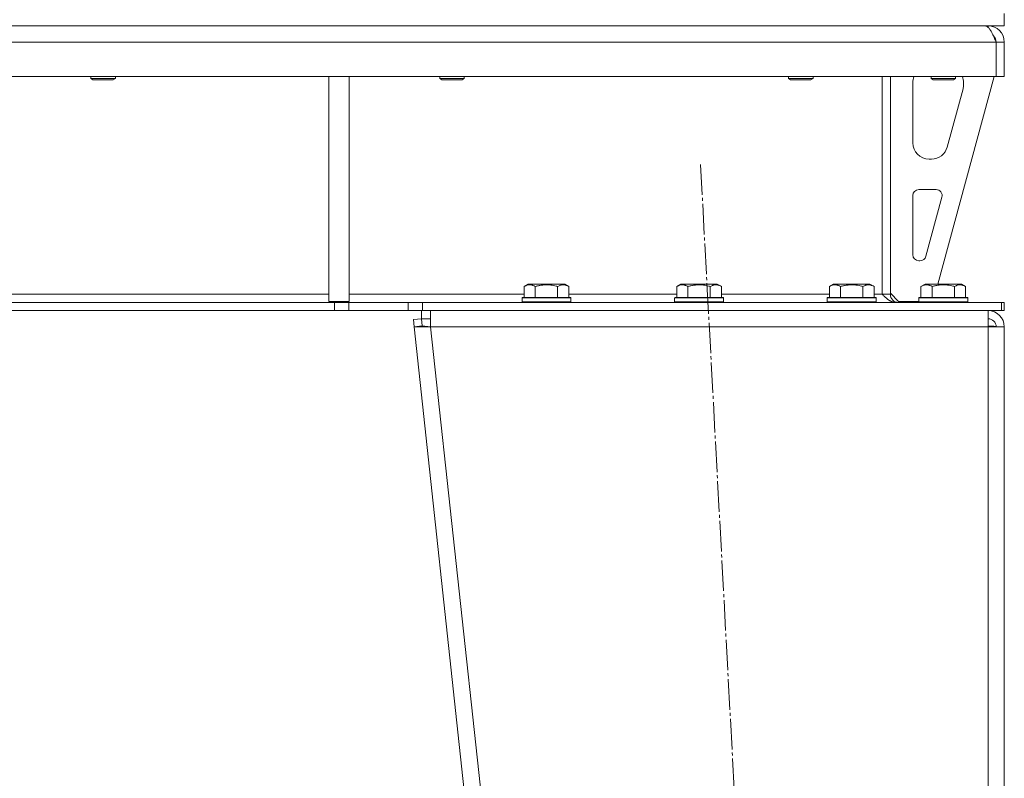
# Model space of a CAD drawing. Units: millimetres. Extents: x 0 to 17411, y -6 to 11880.
# Drawn here: x 3245 to 3729, y 7487 to 7860 of the extents above; entities that cross this region are included whole.
import ezdxf

# ---------------------------------------------------------------- set-up
doc = ezdxf.new("R2010")
doc.units = ezdxf.units.MM
doc.linetypes.add('K5LT_AXLED', pattern=[19.5, 15, -1.5, 1.5, -1.5])
doc.linetypes.add('K5LT_THIN', pattern=[0])
for name, color, linetype, true_color in [('OSI', 2, 'Continuous', 0xffff00), ('R', 1, 'Continuous', 0xff0000), ('WELDING', 7, 'Continuous', 0xffffff)]:
    doc.layers.add(name, color=color, linetype=linetype, true_color=true_color)

msp = doc.modelspace()

# ---------------------------------------------------------------- linework, layer by layer
at = {"layer": 'OSI', "color": 30, "linetype": 'K5LT_AXLED', "lineweight": 18, "true_color": 0xff8000}
msp.add_line((3579.3, 7788.45), (3687.88, 5771.68), dxfattribs=at)
at = {"layer": 'R', "color": 7, "linetype": 'K5LT_THIN', "lineweight": 18}
for p, q in [((3728.58, 7856.57), (3728.58, 7862.57)), ((3028.58, 7856.57), (3728.58, 7856.57)), ((3720.58, 7855.89), (3720.58, 7856.57)), ((3724.56, 7848.57), (2332.6, 7848.57)), ((3724.56, 7848.57), (3724.56, 7831.57)), ((3724.58, 7831.57), (3724.58, 7848.57)), ((3728.58, 7848.57), (3724.58, 7848.57)), ((3728.58, 7831.57), (3728.58, 7848.57)), ((3724.56, 7831.57), (2332.6, 7831.57)), ((3279.72, 7831.57), (3279.72, 7830.64)), ((3279.72, 7830.64), (3280.72, 7830.07)), ((3285.72, 7830.64), (3279.72, 7830.64)), ((3285.72, 7830.07), (3280.72, 7830.07)), ((3291.72, 7830.64), (3285.72, 7830.64)), ((3290.72, 7830.07), (3285.72, 7830.07)), ((3291.72, 7830.64), (3290.72, 7830.07)), ((3291.72, 7831.57), (3291.72, 7830.64)), ((3396.58, 7831.57), (3396.58, 7721.07)), ((3406.58, 7831.57), (3406.58, 7721.07)), ((3451.15, 7831.57), (3451.15, 7830.64)), ((3451.15, 7830.64), (3452.15, 7830.07)), ((3457.15, 7830.64), (3451.15, 7830.64)), ((3457.15, 7830.07), (3452.15, 7830.07)), ((3463.15, 7830.64), (3457.15, 7830.64)), ((3462.15, 7830.07), (3457.15, 7830.07)), ((3463.15, 7830.64), (3462.15, 7830.07)), ((3463.15, 7831.57), (3463.15, 7830.64)), ((3622.58, 7831.57), (3622.58, 7830.64)), ((3622.58, 7830.64), (3623.58, 7830.07)), ((3628.58, 7830.64), (3622.58, 7830.64)), ((3628.58, 7830.07), (3623.58, 7830.07)), ((3634.58, 7830.64), (3628.58, 7830.64)), ((3633.58, 7830.07), (3628.58, 7830.07)), ((3634.58, 7830.64), (3633.58, 7830.07)), ((3634.58, 7831.57), (3634.58, 7830.64)), ((3668.58, 7831.57), (3668.58, 7724.57)), ((3672.58, 7831.57), (3672.58, 7724.57)), ((3692.58, 7831.57), (3692.58, 7830.64)), ((3704.58, 7830.64), (3692.58, 7830.64)), ((3692.58, 7830.64), (3693.58, 7830.07)), ((3703.58, 7830.07), (3693.58, 7830.07)), ((3723.58, 7831.57), (3695.89, 7729.57)), ((3704.58, 7830.64), (3703.58, 7830.07)), ((3704.58, 7831.57), (3704.58, 7830.64)), ((3728.58, 7831.57), (3724.58, 7831.57)), ((3683.58, 7799.07), (3683.58, 7828.57)), ((3708.3, 7825.54), (3700.54, 7796.97)), ((3708.58, 7828.57), (3708.58, 7827.63)), ((3692.82, 7791.07), (3691.58, 7791.07)), ((3686.58, 7776.07), (3695.02, 7776.07)), ((3683.58, 7744.07), (3683.58, 7773.07)), ((3697.91, 7772.28), (3690.04, 7743.28)), ((3687.14, 7741.07), (3686.58, 7741.07)), ((3492.61, 7728.41), (3494.61, 7729.57)), ((3492.61, 7728.41), (3492.61, 7723.07)), ((3512.55, 7729.57), (3494.61, 7729.57)), ((3498.09, 7728.41), (3498.09, 7723.07)), ((3509.06, 7728.41), (3509.06, 7723.07)), ((3514.55, 7728.41), (3512.55, 7729.57)), ((3514.55, 7728.41), (3514.55, 7723.07)), ((3567.61, 7728.41), (3569.61, 7729.57)), ((3567.61, 7728.41), (3567.61, 7723.07)), ((3587.55, 7729.57), (3569.61, 7729.57)), ((3573.09, 7728.41), (3573.09, 7723.07)), ((3584.06, 7728.41), (3584.06, 7723.07)), ((3589.55, 7728.41), (3587.55, 7729.57)), ((3589.55, 7728.41), (3589.55, 7723.07)), ((3642.61, 7728.41), (3644.61, 7729.57)), ((3642.61, 7728.41), (3642.61, 7723.07)), ((3662.55, 7729.57), (3644.61, 7729.57)), ((3648.09, 7728.41), (3648.09, 7723.07)), ((3659.06, 7728.41), (3659.06, 7723.07)), ((3664.55, 7728.41), (3662.55, 7729.57)), ((3664.55, 7728.41), (3664.55, 7723.07)), ((3687.61, 7728.41), (3689.61, 7729.57)), ((3687.61, 7728.41), (3687.61, 7723.07)), ((3707.55, 7729.57), (3689.61, 7729.57)), ((3693.09, 7728.41), (3693.09, 7723.07)), ((3704.06, 7728.41), (3704.06, 7723.07)), ((3709.55, 7728.41), (3707.55, 7729.57)), ((3709.55, 7728.41), (3709.55, 7723.07)), ((3033.58, 7724.57), (3396.58, 7724.57)), ((3406.58, 7724.57), (3492.61, 7724.57)), ((3491.58, 7722.77), (3491.75, 7723.07)), ((3491.58, 7722.77), (3491.58, 7720.87)), ((3515.58, 7722.77), (3491.58, 7722.77)), ((3515.41, 7723.07), (3491.75, 7723.07)), ((3514.55, 7724.57), (3567.61, 7724.57)), ((3515.58, 7722.77), (3515.41, 7723.07)), ((3515.58, 7722.77), (3515.58, 7720.87)), ((3566.58, 7722.77), (3566.75, 7723.07)), ((3566.58, 7722.77), (3566.58, 7720.87)), ((3590.58, 7722.77), (3566.58, 7722.77)), ((3590.41, 7723.07), (3566.75, 7723.07)), ((3589.55, 7724.57), (3642.61, 7724.57)), ((3590.58, 7722.77), (3590.41, 7723.07)), ((3590.58, 7722.77), (3590.58, 7720.87)), ((3641.58, 7722.77), (3641.75, 7723.07)), ((3641.58, 7722.77), (3641.58, 7720.87)), ((3665.58, 7722.77), (3641.58, 7722.77)), ((3665.41, 7723.07), (3641.75, 7723.07)), ((3664.55, 7724.57), (3668.58, 7724.57)), ((3665.58, 7722.77), (3665.41, 7723.07)), ((3665.58, 7722.77), (3665.58, 7720.87)), ((3668.58, 7724.57), (3672.58, 7724.57)), ((3672.58, 7725.07), (3676.58, 7721.07)), ((3686.58, 7722.77), (3686.75, 7723.07)), ((3686.58, 7722.77), (3686.58, 7720.87)), ((3710.58, 7722.77), (3686.58, 7722.77)), ((3710.41, 7723.07), (3686.75, 7723.07)), ((3710.58, 7722.77), (3710.41, 7723.07)), ((3710.58, 7722.77), (3710.58, 7720.87)), ((3399.44, 7720.57), (2657.72, 7720.57)), ((3396.58, 7721.07), (3406.58, 7721.07)), ((3399.44, 7720.57), (3399.44, 7716.57)), ((3399.44, 7720.57), (3406.51, 7720.57)), ((3435.65, 7720.57), (3406.51, 7720.57)), ((3406.51, 7720.57), (3406.51, 7716.57)), ((3435.65, 7720.57), (3442.72, 7720.57)), ((3435.65, 7716.57), (3435.65, 7720.57)), ((3442.72, 7716.57), (3442.72, 7720.57)), ((3442.72, 7720.57), (3727.15, 7720.57)), ((3515.58, 7720.87), (3491.58, 7720.87)), ((3491.58, 7720.87), (3491.75, 7720.57)), ((3515.58, 7720.87), (3515.41, 7720.57)), ((3590.58, 7720.87), (3566.58, 7720.87)), ((3566.58, 7720.87), (3566.75, 7720.57)), ((3590.58, 7720.87), (3590.41, 7720.57)), ((3665.58, 7720.87), (3641.58, 7720.87)), ((3641.58, 7720.87), (3641.75, 7720.57)), ((3665.58, 7720.87), (3665.41, 7720.57)), ((3686.58, 7721.07), (3676.58, 7721.07)), ((3710.58, 7720.87), (3686.58, 7720.87)), ((3686.58, 7720.87), (3686.75, 7720.57)), ((3710.58, 7720.87), (3710.41, 7720.57)), ((3727.15, 7716.57), (3727.15, 7720.57)), ((3727.15, 7720.57), (3728.58, 7720.57)), ((3728.58, 7716.57), (3728.58, 7720.57)), ((3399.44, 7716.57), (2657.72, 7716.57)), ((3406.51, 7716.57), (3399.44, 7716.57)), ((3435.65, 7716.57), (3406.51, 7716.57)), ((3442.72, 7716.57), (3435.65, 7716.57)), ((3442.17, 7712.57), (3442.17, 7716.57)), ((3442.72, 7716.57), (3727.15, 7716.57)), ((3446.63, 7708.57), (3446.63, 7716.57)), ((3720.58, 7716.57), (3720.58, 7708.57)), ((3727.15, 7716.57), (3728.58, 7716.57)), ((3438.19, 7712.14), (3442.17, 7712.57)), ((3438.19, 7712.14), (3438.58, 7708.57)), ((3442.56, 7709), (3438.58, 7708.57)), ((3438.58, 7708.57), (3638.58, 5857.57)), ((3438.58, 7708.57), (3446.63, 7708.57)), ((3442.17, 7712.57), (3446.63, 7712.57)), ((3442.56, 7709), (3442.17, 7712.57)), ((3442.56, 7709), (3446.63, 7708.57)), ((3446.63, 7708.57), (3646.63, 5857.57)), ((3720.58, 7708.57), (3446.63, 7708.57)), ((3720.72, 7709), (3720.58, 7709)), ((3720.58, 7708.57), (3728.58, 7708.57)), ((3720.58, 7708.57), (3720.58, 5857.57)), ((3723.41, 7708.87), (3720.72, 7709)), ((3723.8, 7708.82), (3723.41, 7708.87)), ((3724.58, 7708.57), (3723.8, 7708.82)), ((3728.58, 7708.57), (3728.58, 5857.57))]:
    msp.add_line(p, q, dxfattribs=at)
for centre, radius, start, end in [((3720.58, 7848.57), 8, 0, 90), ((3720.58, 7848.57), 4, 0, 48.182), ((3691.58, 7828.57), 8, 157.9757, 180), ((3700.58, 7828.57), 8, 0, 22.0243), ((3700.58, 7827.63), 8, 344.8107, 0), ((3691.58, 7799.07), 8, 180, 270), ((3692.82, 7799.07), 8, 270, 344.8107), ((3686.58, 7773.07), 3, 90, 180), ((3695.02, 7773.07), 3, 344.8107, 90), ((3686.58, 7744.07), 3, 180, 270), ((3687.14, 7744.07), 3, 270, 344.8107), ((3676.58, 7724.57), 4, 180, 270), ((3720.58, 7708.57), 8, 0, 90), ((3720.58, 7708.57), 4, 0, 90)]:
    msp.add_arc(centre, radius, start, end, dxfattribs=at)
at = {"layer": 'WELDING', "color": 7, "linetype": 'K5LT_THIN', "lineweight": 18}
for p, q in [((3723.41, 7708.87), (3723.79, 7708.83)), ((3723.79, 7708.83), (3724.18, 7708.79)), ((3724.18, 7708.79), (3724.57, 7708.76))]:
    msp.add_line(p, q, dxfattribs=at)
for points in [[(3719.15, 7856.57), (3719.28, 7856.57), (3719.54, 7856.53), (3719.93, 7856.38), (3720.31, 7856.13), (3720.7, 7855.79), (3721.08, 7855.35), (3721.47, 7854.83), (3721.86, 7854.24), (3722.24, 7853.57), (3722.63, 7852.83), (3723.02, 7852.05), (3723.4, 7851.21), (3723.79, 7850.35), (3724.17, 7849.46), (3724.43, 7848.87), (3724.56, 7848.57)], [(3675.15, 7720.57), (3675, 7720.57), (3674.68, 7720.58), (3674.21, 7720.66), (3673.74, 7720.78), (3673.27, 7720.96), (3672.81, 7721.17), (3672.34, 7721.43), (3671.87, 7721.73), (3671.4, 7722.07), (3670.93, 7722.43), (3670.46, 7722.83), (3669.99, 7723.24), (3669.52, 7723.67), (3669.05, 7724.12), (3668.74, 7724.42), (3668.58, 7724.57)]]:
    msp.add_open_spline(points, degree=3, dxfattribs=at)
for points, knots in [([(3498.09, 7728.41), (3497.77, 7728.6), (3497.37, 7728.8), (3496.87, 7728.99), (3496.61, 7729.08), (3496.34, 7729.15), (3496.05, 7729.21), (3495.73, 7729.25), (3495.37, 7729.27), (3495.02, 7729.25), (3494.7, 7729.21), (3494.35, 7729.15), (3493.91, 7729.03), (3493.31, 7728.79), (3492.87, 7728.56), (3492.61, 7728.41)], [0, 0, 0, 0, 2.912728, 3.529104, 4.366059, 5.20805, 5.90491, 6.841792, 7.999747, 8.992853, 9.878966, 10.753647, 12.031595, 13.665019, 16, 16, 16, 16]), ([(3509.06, 7728.41), (3508.83, 7728.48), (3508.21, 7728.65), (3507.08, 7728.92), (3505.96, 7729.1), (3505, 7729.21), (3504.37, 7729.25), (3503.87, 7729.26), (3503.5, 7729.26), (3503.17, 7729.26), (3502.77, 7729.24), (3502.31, 7729.22), (3501.86, 7729.17), (3501.21, 7729.1), (3500.19, 7728.94), (3499.09, 7728.69), (3498.33, 7728.48), (3498.09, 7728.41)], [0, 0, 0, 0, 2.896048, 7.635036, 13.675312, 16.352744, 19.030177, 21.193346, 22.27493, 23.356515, 25.164905, 26.973294, 28.781684, 30.590074, 34.691771, 40.985529, 43.953237, 43.953237, 43.953237, 43.953237]), ([(3514.55, 7728.41), (3514.22, 7728.6), (3513.83, 7728.8), (3513.33, 7728.99), (3513.07, 7729.08), (3512.79, 7729.15), (3512.51, 7729.21), (3512.18, 7729.25), (3511.82, 7729.27), (3511.47, 7729.25), (3511.15, 7729.21), (3510.8, 7729.15), (3510.37, 7729.03), (3509.77, 7728.79), (3509.32, 7728.56), (3509.06, 7728.41)], [0, 0, 0, 0, 2.912728, 3.529104, 4.366059, 5.20805, 5.90491, 6.841792, 7.999747, 8.992853, 9.878966, 10.753647, 12.031595, 13.665019, 16, 16, 16, 16]), ([(3573.09, 7728.41), (3572.77, 7728.6), (3572.37, 7728.8), (3571.87, 7728.99), (3571.61, 7729.08), (3571.34, 7729.15), (3571.05, 7729.21), (3570.73, 7729.25), (3570.37, 7729.27), (3570.02, 7729.25), (3569.7, 7729.21), (3569.35, 7729.15), (3568.91, 7729.03), (3568.31, 7728.79), (3567.87, 7728.56), (3567.61, 7728.41)], [0, 0, 0, 0, 2.912728, 3.529104, 4.366059, 5.20805, 5.90491, 6.841792, 7.999747, 8.992853, 9.878966, 10.753647, 12.031595, 13.665019, 16, 16, 16, 16]), ([(3584.06, 7728.41), (3583.83, 7728.48), (3583.21, 7728.65), (3582.08, 7728.92), (3580.96, 7729.1), (3580, 7729.21), (3579.37, 7729.25), (3578.87, 7729.26), (3578.5, 7729.26), (3578.17, 7729.26), (3577.77, 7729.24), (3577.31, 7729.22), (3576.86, 7729.17), (3576.21, 7729.1), (3575.19, 7728.94), (3574.09, 7728.69), (3573.33, 7728.48), (3573.09, 7728.41)], [0, 0, 0, 0, 2.896048, 7.635036, 13.675312, 16.352744, 19.030177, 21.193346, 22.27493, 23.356515, 25.164905, 26.973294, 28.781684, 30.590074, 34.691771, 40.985529, 43.953237, 43.953237, 43.953237, 43.953237]), ([(3589.55, 7728.41), (3589.22, 7728.6), (3588.83, 7728.8), (3588.33, 7728.99), (3588.07, 7729.08), (3587.79, 7729.15), (3587.51, 7729.21), (3587.18, 7729.25), (3586.82, 7729.27), (3586.47, 7729.25), (3586.15, 7729.21), (3585.8, 7729.15), (3585.37, 7729.03), (3584.77, 7728.79), (3584.32, 7728.56), (3584.06, 7728.41)], [0, 0, 0, 0, 2.912728, 3.529104, 4.366059, 5.20805, 5.90491, 6.841792, 7.999747, 8.992853, 9.878966, 10.753647, 12.031595, 13.665019, 16, 16, 16, 16]), ([(3648.09, 7728.41), (3647.77, 7728.6), (3647.37, 7728.8), (3646.87, 7728.99), (3646.61, 7729.08), (3646.34, 7729.15), (3646.05, 7729.21), (3645.73, 7729.25), (3645.37, 7729.27), (3645.02, 7729.25), (3644.7, 7729.21), (3644.35, 7729.15), (3643.91, 7729.03), (3643.31, 7728.79), (3642.87, 7728.56), (3642.61, 7728.41)], [0, 0, 0, 0, 2.912728, 3.529104, 4.366059, 5.20805, 5.90491, 6.841792, 7.999747, 8.992853, 9.878966, 10.753647, 12.031595, 13.665019, 16, 16, 16, 16]), ([(3659.06, 7728.41), (3658.83, 7728.48), (3658.21, 7728.65), (3657.08, 7728.92), (3655.96, 7729.1), (3655, 7729.21), (3654.37, 7729.25), (3653.87, 7729.26), (3653.5, 7729.26), (3653.17, 7729.26), (3652.77, 7729.24), (3652.31, 7729.22), (3651.86, 7729.17), (3651.21, 7729.1), (3650.19, 7728.94), (3649.09, 7728.69), (3648.33, 7728.48), (3648.09, 7728.41)], [0, 0, 0, 0, 2.896048, 7.635036, 13.675312, 16.352744, 19.030177, 21.193346, 22.27493, 23.356515, 25.164905, 26.973294, 28.781684, 30.590074, 34.691771, 40.985529, 43.953237, 43.953237, 43.953237, 43.953237]), ([(3664.55, 7728.41), (3664.22, 7728.6), (3663.83, 7728.8), (3663.33, 7728.99), (3663.07, 7729.08), (3662.79, 7729.15), (3662.51, 7729.21), (3662.18, 7729.25), (3661.82, 7729.27), (3661.47, 7729.25), (3661.15, 7729.21), (3660.8, 7729.15), (3660.37, 7729.03), (3659.77, 7728.79), (3659.32, 7728.56), (3659.06, 7728.41)], [0, 0, 0, 0, 2.912728, 3.529104, 4.366059, 5.20805, 5.90491, 6.841792, 7.999747, 8.992853, 9.878966, 10.753647, 12.031595, 13.665019, 16, 16, 16, 16]), ([(3693.09, 7728.41), (3692.77, 7728.6), (3692.37, 7728.8), (3691.87, 7728.99), (3691.61, 7729.08), (3691.34, 7729.15), (3691.05, 7729.21), (3690.73, 7729.25), (3690.37, 7729.27), (3690.02, 7729.25), (3689.7, 7729.21), (3689.35, 7729.15), (3688.91, 7729.03), (3688.31, 7728.79), (3687.87, 7728.56), (3687.61, 7728.41)], [0, 0, 0, 0, 2.912728, 3.529104, 4.366059, 5.20805, 5.90491, 6.841792, 7.999747, 8.992853, 9.878966, 10.753647, 12.031595, 13.665019, 16, 16, 16, 16]), ([(3704.06, 7728.41), (3703.83, 7728.48), (3703.21, 7728.65), (3702.08, 7728.92), (3700.96, 7729.1), (3700, 7729.21), (3699.37, 7729.25), (3698.87, 7729.26), (3698.5, 7729.26), (3698.17, 7729.26), (3697.77, 7729.24), (3697.31, 7729.22), (3696.86, 7729.17), (3696.21, 7729.1), (3695.19, 7728.94), (3694.09, 7728.69), (3693.33, 7728.48), (3693.09, 7728.41)], [0, 0, 0, 0, 2.896048, 7.635036, 13.675312, 16.352744, 19.030177, 21.193346, 22.27493, 23.356515, 25.164905, 26.973294, 28.781684, 30.590074, 34.691771, 40.985529, 43.953237, 43.953237, 43.953237, 43.953237]), ([(3709.55, 7728.41), (3709.22, 7728.6), (3708.83, 7728.8), (3708.33, 7728.99), (3708.07, 7729.08), (3707.79, 7729.15), (3707.51, 7729.21), (3707.18, 7729.25), (3706.82, 7729.27), (3706.47, 7729.25), (3706.15, 7729.21), (3705.8, 7729.15), (3705.37, 7729.03), (3704.77, 7728.79), (3704.32, 7728.56), (3704.06, 7728.41)], [0, 0, 0, 0, 2.912728, 3.529104, 4.366059, 5.20805, 5.90491, 6.841792, 7.999747, 8.992853, 9.878966, 10.753647, 12.031595, 13.665019, 16, 16, 16, 16])]:
    msp.add_open_spline(points, degree=3, knots=knots, dxfattribs=at)

doc.saveas('drawing.dxf')
